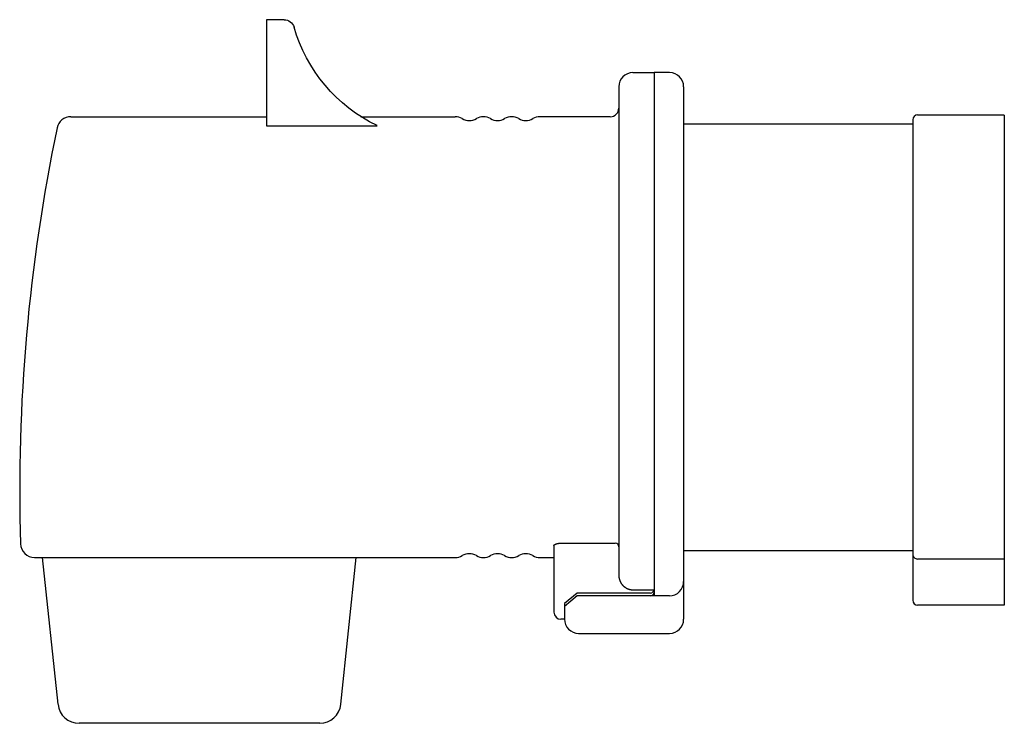
# Model space of a CAD drawing. Units: millimetres. Extents: x -90 to 50, y -55 to 44.
import ezdxf

# ---------------------------------------------------------------- set-up
doc = ezdxf.new("R2010")
doc.units = ezdxf.units.MM

msp = doc.modelspace()

# ---------------------------------------------------------------- linework, layer by layer
at = {"color": 2, "linetype": 'Continuous'}
for p, q in [((-52.49, 44.34), (-55, 44.34)), ((-55, 44.34), (-55, 29.31)), ((-3, 36.84), (0, 36.84)), ((0, 36.84), (0, -36.84)), ((2.2, 36.84), (0, 36.84)), ((0, 36.84), (0, -37.34)), ((-5, 34.83), (-5, -34.38)), ((4.2, 34.84), (4.2, -40.66)), ((37.4, 30.84), (49.7, 30.84)), ((49.7, 30.82), (49.7, -37.16)), ((-82.74, 30.59), (-55, 30.59)), ((-41.59, 30.59), (-28.2, 30.59)), ((-6.2, 30.59), (-16.2, 30.59)), ((4.2, 29.59), (36.7, 29.59)), ((36.7, 30.14), (36.7, -37.96)), ((-55, 29.31), (-39.29, 29.31)), ((-14.2, -30.23), (-14.2, -39.66)), ((-13.2, -29.87), (-5.52, -29.87)), ((-87.88, -31.91), (-28.2, -31.91)), ((-84.56, -52.72), (-86.75, -31.91)), ((-44.44, -52.72), (-42.25, -31.91)), ((-16.2, -31.91), (-14.2, -31.91)), ((4.2, -30.91), (36.7, -30.91)), ((49.7, -32.12), (37.4, -32.12)), ((-10.91, -36.94), (-12.7, -38.44)), ((-10.91, -37.34), (-12.7, -38.84)), ((-0.5, -36.94), (-10.91, -36.94)), ((2.18, -37.34), (-10.91, -37.34)), ((-3, -36.48), (0, -36.48)), ((49.7, -37.16), (49.7, -38.66)), ((-12.7, -38.44), (-12.7, -40.66)), ((49.7, -38.66), (37.4, -38.66)), ((-12.7, -40.66), (-13.2, -40.66)), ((-10.7, -42.66), (2.2, -42.66)), ((-47.42, -55.41), (-81.58, -55.41))]:
    msp.add_line(p, q, dxfattribs=at)
at = {"color": 2, "linetype": 'Continuous', "extrusion": (0, 0, -1)}
for centre, radius, start, end in [((52.49, 42.84), 1.5, 90.0003, 162.4022), ((29.64, 49.39), 22.27, 295.6778, 344.1237)]:
    msp.add_arc(centre, radius, start, end, dxfattribs=at)
at = {"color": 2, "linetype": 'Continuous'}
for centre, radius, start, end in [((-3, 34.84), 2, 90, 180), ((2.2, 34.84), 2, 0.0009, 89.999), ((-6.2, 31.79), 1.2, 270, 0), ((37.4, 30.14), 0.7, 90, 180), ((-82.74, 28.59), 2, 90, 168.174), ((-28.2, 28.59), 2, 60, 90), ((-26.2, 32.05), 2, 240, 300), ((-24.2, 28.59), 2, 60, 120), ((-22.2, 32.05), 2, 240, 300), ((-20.2, 28.59), 2, 60, 120), ((-18.2, 32.05), 2, 240, 300), ((-16.2, 28.59), 2, 90, 120), ((160, -22.24), 250, 168.174, 181.7735), ((-87.88, -29.91), 2, 181.7734, 270), ((-5.52, -30.39), 0.522, 358.6438, 87.5607), ((-28.2, -29.91), 2, 270, 300), ((-26.2, -33.37), 2, 60, 120), ((-24.2, -29.91), 2, 240, 300), ((-22.2, -33.37), 2, 60, 120), ((-20.2, -29.91), 2, 240, 300), ((-18.2, -33.37), 2, 60, 120), ((-16.2, -29.91), 2, 240, 270), ((37.4, -31.42), 0.7, 179.9576, 269.9759), ((2.18, -35.32), 2.02, 270, 0.8309), ((-0.5, -36.44), 0.5, 270, 360), ((-0.5, -36.84), 0.5, 270, 360), ((37.4, -37.96), 0.7, 180, 270), ((-13.2, -39.66), 1, 180.0019, 270), ((-10.7, -40.66), 2, 179.7237, 270.0071), ((2.2, -40.66), 2, 270.0011, 359.9987), ((-81.58, -52.41), 3, 186.0007, 270), ((-47.42, -52.41), 3, 270, 353.9993)]:
    msp.add_arc(centre, radius, start, end, dxfattribs=at)
for points, knots in [([(-14.2, -30.23), (-14.2, -30.23), (-14.2, -30.22), (-14.2, -30.21), (-14.19, -30.2), (-14.19, -30.18), (-14.18, -30.17), (-14.18, -30.16), (-14.17, -30.15), (-14.16, -30.14), (-14.15, -30.13), (-14.14, -30.11), (-14.13, -30.1), (-14.11, -30.09), (-14.1, -30.08), (-14.08, -30.07), (-14.07, -30.06), (-14.05, -30.05), (-14.03, -30.04), (-14.01, -30.03), (-13.99, -30.01), (-13.96, -30), (-13.94, -29.99), (-13.92, -29.99), (-13.89, -29.98), (-13.87, -29.97), (-13.84, -29.96), (-13.81, -29.95), (-13.78, -29.94), (-13.75, -29.93), (-13.72, -29.93), (-13.69, -29.92), (-13.66, -29.91), (-13.63, -29.91), (-13.59, -29.9), (-13.56, -29.9), (-13.52, -29.89), (-13.49, -29.89), (-13.45, -29.88), (-13.42, -29.88), (-13.38, -29.88), (-13.35, -29.88), (-13.31, -29.87), (-13.27, -29.87), (-13.24, -29.87), (-13.21, -29.87), (-13.2, -29.87)], [0, 0, 0, 0, 0.011925, 0.023999, 0.036333, 0.049017, 0.062146, 0.075786, 0.090021, 0.10489, 0.120449, 0.136729, 0.153784, 0.171612, 0.190254, 0.209721, 0.230026, 0.251158, 0.273136, 0.29596, 0.319626, 0.344122, 0.369429, 0.395568, 0.422494, 0.450198, 0.478673, 0.507897, 0.53785, 0.56849, 0.599796, 0.631745, 0.664313, 0.69743, 0.731103, 0.765294, 0.799933, 0.835011, 0.870445, 0.906226, 0.942284, 0.978597, 1.015094, 1.051753, 1.088504, 1.125279, 1.125279, 1.125279, 1.125279]), ([(-5, -34.38), (-5, -34.4), (-5, -34.45), (-5, -34.53), (-4.99, -34.6), (-4.98, -34.67), (-4.97, -34.74), (-4.96, -34.82), (-4.94, -34.89), (-4.92, -34.96), (-4.9, -35.03), (-4.88, -35.1), (-4.85, -35.17), (-4.83, -35.24), (-4.8, -35.3), (-4.77, -35.37), (-4.73, -35.43), (-4.7, -35.5), (-4.66, -35.56), (-4.62, -35.62), (-4.57, -35.68), (-4.53, -35.74), (-4.48, -35.79), (-4.43, -35.85), (-4.38, -35.9), (-4.33, -35.95), (-4.27, -36), (-4.22, -36.05), (-4.16, -36.09), (-4.1, -36.13), (-4.04, -36.17), (-3.98, -36.21), (-3.91, -36.25), (-3.85, -36.28), (-3.78, -36.31), (-3.71, -36.34), (-3.65, -36.37), (-3.58, -36.39), (-3.51, -36.41), (-3.44, -36.43), (-3.36, -36.45), (-3.29, -36.46), (-3.22, -36.47), (-3.15, -36.47), (-3.07, -36.48), (-3.02, -36.48), (-3, -36.48)], [0, 0, 0, 0, 0.073138, 0.146275, 0.219422, 0.292605, 0.365811, 0.439035, 0.512261, 0.585484, 0.658704, 0.731924, 0.805135, 0.878344, 0.95155, 1.024757, 1.097957, 1.171167, 1.244372, 1.317584, 1.390801, 1.464017, 1.537223, 1.610427, 1.683636, 1.756837, 1.83004, 1.903244, 1.976444, 2.049658, 2.12287, 2.196065, 2.269271, 2.34247, 2.415669, 2.488881, 2.562078, 2.635289, 2.708477, 2.781662, 2.854837, 2.928016, 3.001212, 3.074392, 3.147572, 3.220736, 3.220736, 3.220736, 3.220736])]:
    msp.add_open_spline(points, degree=3, knots=knots, dxfattribs=at)

doc.saveas('drawing.dxf')
